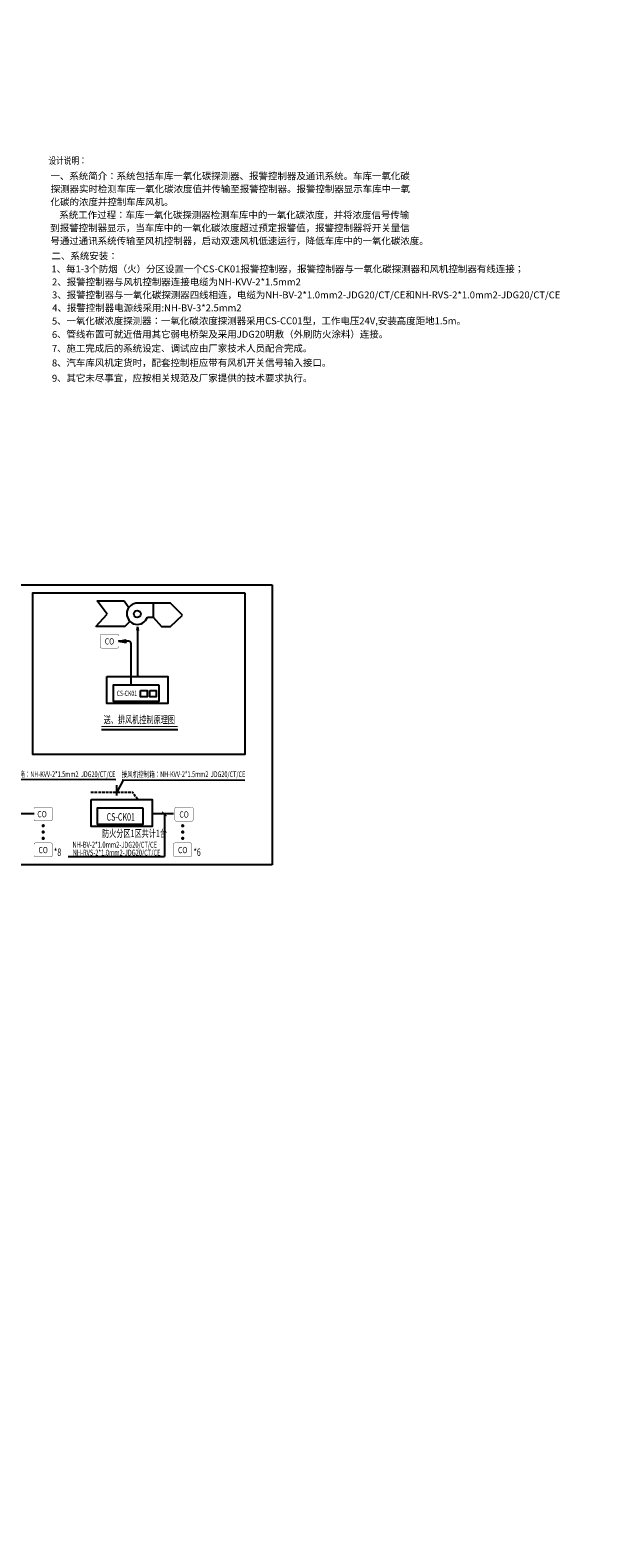
# Model space of a CAD drawing. Extents: x -3017064 to -2451794, y -7125462 to -6560191.
# Drawn here: x -2632407 to -2580017, y -6842826 to -6701509 of the extents above; entities that cross this region are included whole.
import ezdxf
from ezdxf.enums import TextEntityAlignment as Align

# ---------------------------------------------------------------- set-up
doc = ezdxf.new("R2010")
doc.units = 0
doc.header["$LTSCALE"] = 1000
doc.header["$MEASUREMENT"] = 0
doc.linetypes.add('DASH', pattern=[0.35, 0.25, -0.1])
doc.layers.get('0').update_dxf_attribs({"linetype": 'CONTINUOUS'})
for name, color, linetype in [('A-TXT', 7, 'CONTINUOUS'), ('ECS', 7, 'CONTINUOUS'), ('K_FL', 10, 'CONTINUOUS'), ('LINMK1', 7, 'CONTINUOUS'), ('WIRE-消防', 5, 'CONTINUOUS')]:
    doc.layers.add(name, color=color, linetype=linetype)
doc.styles.add('C3', font='hztxt_e.shx', dxfattribs={"width": 0.7, "bigfont": 'hztxt.shx'})
doc.styles.add('FS', font='txt', dxfattribs={"width": 0.7})
doc.styles.add('ht', font='simhei.ttf', dxfattribs={"width": 0.7})
doc.styles.get("Standard").update_dxf_attribs({"font": 'GBENOR', "bigfont": 'GBCBIG'})
doc.styles.add('WMF-微软雅黑0', font='txt')

msp = doc.modelspace()

# ---------------------------------------------------------------- linework, layer by layer
at = {"layer": 'ECS', "color": 8}
for p, q in [((-2696986.3, -6753487.7), (-2609703.5, -6753487.7)), ((-2609703.5, -6753487.7), (-2609703.5, -6779730.5)), ((-2609703.5, -6779730.5), (-2696986.3, -6779730.5))]:
    msp.add_line(p, q, dxfattribs=at)
at = {"layer": 'ECS'}
for p, q in [((-2626260.7, -6757409.7), (-2625170.9, -6756253.4)), ((-2626162.6, -6754988.9), (-2623604.6, -6754988.9)), ((-2625170.9, -6756253.4), (-2626137.9, -6754994.2)), ((-2623579.9, -6754994.2), (-2623161.3, -6755610.2)), ((-2620875.8, -6755222.6), (-2622497.2, -6755222.6)), ((-2620878.7, -6755222.6), (-2620878.7, -6756533.9)), ((-2619248.7, -6755222.6), (-2620878.7, -6755222.6)), ((-2618117.4, -6756330.1), (-2619248.7, -6755222.6)), ((-2619233.5, -6757409.7), (-2618117.4, -6756330.1)), ((-2623518.3, -6757409.7), (-2626260.7, -6757409.7)), ((-2623518.3, -6757409.7), (-2623043.1, -6756916.2)), ((-2622355.6, -6757424.4), (-2622418.6, -6757770.5)), ((-2622292.6, -6757770.5), (-2622418.6, -6757770.5)), ((-2622355.6, -6757424.4), (-2622355.6, -6762075.8)), ((-2622355.6, -6757424.4), (-2622292.6, -6757770.5)), ((-2621414.4, -6756533.5), (-2620878.7, -6756533.5)), ((-2620878.7, -6756533.9), (-2620087.8, -6757409.7)), ((-2620087.8, -6757409.7), (-2619233.5, -6757409.7)), ((-2624107.1, -6758778.8), (-2623414.9, -6758652.8)), ((-2623180.2, -6758778.8), (-2624107.1, -6758778.8)), ((-2624107.1, -6758778.8), (-2623414.9, -6758904.7)), ((-2623414.9, -6758904.7), (-2623414.9, -6758652.8)), ((-2622946.1, -6762892.3), (-2622946.1, -6759012.9)), ((-2625728.2, -6767068.4), (-2618571.6, -6767068.4)), ((-2619816.5, -6774973.6), (-2619816.5, -6778962.9)), ((-2628844.4, -6778962.9), (-2619816.5, -6778962.9))]:
    msp.add_line(p, q, dxfattribs=at)
at = {"layer": 'ECS', "color": 6, "linetype": 'DASH'}
for p in [(-2626707.5, -6772935), (-2622311, -6773615.9)]:
    msp.add_line(p, (-2622790.5, -6772935), dxfattribs=at)
at = {"layer": 'ECS', "color": 2}
for p, q in [((-2632045.5, -6774975.4), (-2634063.7, -6774975.4)), ((-2618962.4, -6774973.6), (-2620980.6, -6774973.6))]:
    msp.add_line(p, q, dxfattribs=at)
at = {"layer": 'ECS'}
for points in [[(-2612248.7, -6754271.4), (-2632174.6, -6754271.4), (-2632182.2, -6769382.3), (-2612256.2, -6769382.3)], [(-2625215.1, -6762075.8), (-2619496.1, -6762075.8), (-2619496.1, -6764624.1), (-2625215.1, -6764624.1)], [(-2620322.1, -6762892.3), (-2624631.5, -6762892.3), (-2624631.5, -6764398.1), (-2620322.1, -6764398.1)], [(-2622049.5, -6763390.4), (-2621444, -6763390.4), (-2621444, -6764008.2), (-2622049.5, -6764008.2)], [(-2621185.3, -6763390.4), (-2620579.8, -6763390.4), (-2620579.8, -6764008.2), (-2621185.3, -6764008.2)], [(-2626699.5, -6773615.9), (-2620980.6, -6773615.9), (-2620980.6, -6776164.2), (-2626699.5, -6776164.2)], [(-2621806.6, -6774432.4), (-2626116, -6774432.4), (-2626116, -6775938.2), (-2621806.6, -6775938.2)]]:
    msp.add_lwpolyline(points, close=True, dxfattribs=at)
for points, const_width in [([(-2625679.1, -6759427.3), (-2624257.1, -6759427.3, 0.41421356), (-2624107.1, -6759277.3), (-2624107.1, -6758280.3, 0.41421356), (-2624257.1, -6758130.3), (-2625679.1, -6758130.3, 0.41421356), (-2625829.1, -6758280.3), (-2625829.1, -6759277.3, 0.41421356)], 30), ([(-2631895.5, -6775622.1), (-2630473.5, -6775622.1, 0.41421356), (-2630323.5, -6775472.1), (-2630323.5, -6774475.1, 0.41421356), (-2630473.5, -6774325.1), (-2631895.5, -6774325.1, 0.41421356), (-2632045.5, -6774475.1), (-2632045.5, -6775472.1, 0.41421356)], 30), ([(-2618684, -6775650.5), (-2617262, -6775650.5, 0.41421356), (-2617112, -6775500.5), (-2617112, -6774503.5, 0.41421356), (-2617262, -6774353.5), (-2618684, -6774353.5, 0.41421356), (-2618834, -6774503.5), (-2618834, -6775500.5, 0.41421356)], 30), ([(-2631262.6, -6776085.6, 1), (-2631106.4, -6776085.6, 1)], 156.2), ([(-2618179.5, -6776085.6, 1), (-2618023.3, -6776085.6, 1)], 156.2), ([(-2631262.6, -6776672.3, 1), (-2631106.4, -6776672.3, 1)], 156.2), ([(-2631262.6, -6777259, 1), (-2631106.4, -6777259, 1)], 156.2), ([(-2618179.5, -6776672.3, 1), (-2618023.3, -6776672.3, 1)], 156.2), ([(-2618179.5, -6777259, 1), (-2618023.3, -6777259, 1)], 156.2), ([(-2631895.5, -6778985.3), (-2630473.5, -6778985.3, 0.41421356), (-2630323.5, -6778835.3), (-2630323.5, -6777838.3, 0.41421356), (-2630473.5, -6777688.3), (-2631895.5, -6777688.3, 0.41421356), (-2632045.5, -6777838.3), (-2632045.5, -6778835.3, 0.41421356)], 30), ([(-2618812.4, -6778985.3), (-2617390.4, -6778985.3, 0.41421356), (-2617240.4, -6778835.3), (-2617240.4, -6777838.3, 0.41421356), (-2617390.4, -6777688.3), (-2618812.4, -6777688.3, 0.41421356), (-2618962.4, -6777838.3), (-2618962.4, -6778835.3, 0.41421356)], 30)]:
    msp.add_lwpolyline(points, format="xyb", close=True, dxfattribs=dict(at, const_width=const_width))
for points, const_width in [([(-2625728.2, -6766765.8), (-2618571.6, -6766765.8)], 90), ([(-2619599.6, -6775190.4), (-2620033.3, -6774756.8)], 100)]:
    msp.add_lwpolyline(points, dxfattribs=dict(at, const_width=const_width))
msp.add_circle((-2622358, -6756228.4), 318.9, dxfattribs=at)
for centre, radius, start, end in [((-2622355.6, -6756208), 995.9, 98.339338, 340.922952), ((-2623191.4, -6759024), 245.5, 2.593486, 87.406514)]:
    msp.add_arc(centre, radius, start, end, dxfattribs=at)
at = {"layer": 'K_FL', "color": 4}
for p, q in [((-2635876.4, -6771703.5), (-2624376.8, -6771757.8)), ((-2623660.9, -6771732.8), (-2624237.6, -6772885.2)), ((-2623768.2, -6771764.4), (-2612268.6, -6771818.8)), ((-2624321.1, -6772261.7), (-2624321.1, -6773257.3))]:
    msp.add_line(p, q, dxfattribs=at)
at = {"layer": 'LINMK1'}
msp.add_circle((-2734429, -6842826.3), 282635.3, dxfattribs=at)

# ---------------------------------------------------------------- texts
for s, p in [('一、系统简介：系统包括车库一氧化碳探测器、报警控制器及通讯系统。车库一氧化碳', (-2630502, -6715499.5)), ('探测器实时检测车库一氧化碳浓度值并传输至报警控制器。报警控制器显示车库中一氧', (-2630487.1, -6716716.5)), ('化碳的浓度并控制车库风机。', (-2630490.8, -6717933.6)), ('到报警控制器显示，当车库中的一氧化碳浓度超过预定报警值，报警控制器将开关量信', (-2630516.8, -6720367.7)), ('系统工作过程：车库一氧化碳探测器检测车库中的一氧化碳浓度，并将浓度信号传输', (-2629671.1, -6719150.6)), ('号通过通讯系统传输至风机控制器，启动双速风机低速运行，降低车库中的一氧化碳浓度。', (-2630509.4, -6721584.7)), ('二、系统安装：', (-2630404.7, -6722995.5)), ('1、每1-3个防烟（火）分区设置一个CS-CK01报警控制器，报警控制器与一氧化碳探测器和风机控制器有线连接；', (-2630415.9, -6724216.3)), ('2、报警控制器与风机控制器连接电缆为NH-KVV-2*1.5mm2', (-2630356.4, -6725433.3)), ('3、报警控制器与一氧化碳探测器四线相连，电缆为NH-BV-2*1.0mm2-JDG20/CT/CE和NH-RVS-2*1.0mm2-JDG20/CT/CE', (-2630356.4, -6726650.4)), ('4、报警控制器电源线采用:NH-BV-3*2.5mm2', (-2630341.6, -6727863.4)), ('5', (-2630363.9, -6729103.6)), ('、一氧化碳浓度探测器：一氧化碳浓度探测器采用CS-CC01型，工作电压24V,安装高度距地1.5m。', (-2629888.4, -6729080.5)), ('6', (-2630363.9, -6730358.8)), ('、管线布置可就近借用其它弱电桥架及采用JDG20明敷（外刷防火涂料）连接。', (-2629888.4, -6730335.7)), ('、施工完成后的系统设定、调试应由厂家技术人员配合完成。', (-2629888.4, -6731653.6)), ('8', (-2630363.9, -6733026.1)), ('7', (-2630363.9, -6731676.7)), ('、汽车库风机定货时，配套控制柜应带有风机开关信号输入接口。', (-2629888.4, -6733003)), ('、其它未尽事宜，应按相关规范及厂家提供的技术要求执行。', (-2629888.4, -6734436.7)), ('9', (-2630363.9, -6734459.8))]:
    msp.add_text(s, height=650).set_placement(p)
at = {"layer": 'A-TXT', "style": 'ht', "width": 0.8}
msp.add_text('设计说明：', height=658.12, dxfattribs=at).set_placement((-2630687.5, -6714057.3))
at = {"layer": 'ECS', "color": 0, "lineweight": 0, "style": 'WMF-微软雅黑0', "width": 0.8}
for p in [(-2625408.4, -6759093.7, 0), (-2631731.6, -6775288.5, 0), (-2618413.3, -6775316.9, 0), (-2631624.7, -6778651.7, 0), (-2618541.6, -6778651.7, 0)]:
    msp.add_text('CO', height=585, dxfattribs=at).set_placement(p)
at = {"layer": 'ECS', "style": 'C3', "width": 0.7}
for height, p in [(504, (-2623336.5, -6763919.5)), (700, (-2623907.4, -6775599.4))]:
    msp.add_text('CS-CK01', height=height, dxfattribs=at).set_placement(p, align=Align.CENTER)
for s, p in [('送、排风机控制原理图', (-2625509.8, -6766485.1)), ('防火分区1区共计1台', (-2625662.1, -6777142.3)), ('*8', (-2630173.8, -6778910)), ('*6', (-2617090.7, -6778910))]:
    msp.add_text(s, height=700, dxfattribs=at).set_placement(p)
at = {"layer": 'ECS', "color": 4, "style": 'C3', "width": 0.7}
for s, p in [('NH-BV-2*1.0mm2-JDG20/CT/CE', (-2628427.8, -6778141.2)), ('NH-RVS-2*1.0mm2-JDG20/CT/CE', (-2628413, -6778882.4))]:
    msp.add_text(s, height=560, dxfattribs=at).set_placement(p)
at = {"layer": 'WIRE-消防', "color": 4, "lineweight": 50, "style": 'FS', "width": 0.7}
for p in [(-2636000.1, -6771520.1), (-2623822.6, -6771518.7)]:
    msp.add_text('接风机控制箱：NH-KVV-2*1.5mm2  JDG20/CT/CE', height=540, dxfattribs=at).set_placement(p)

doc.saveas('drawing.dxf')
